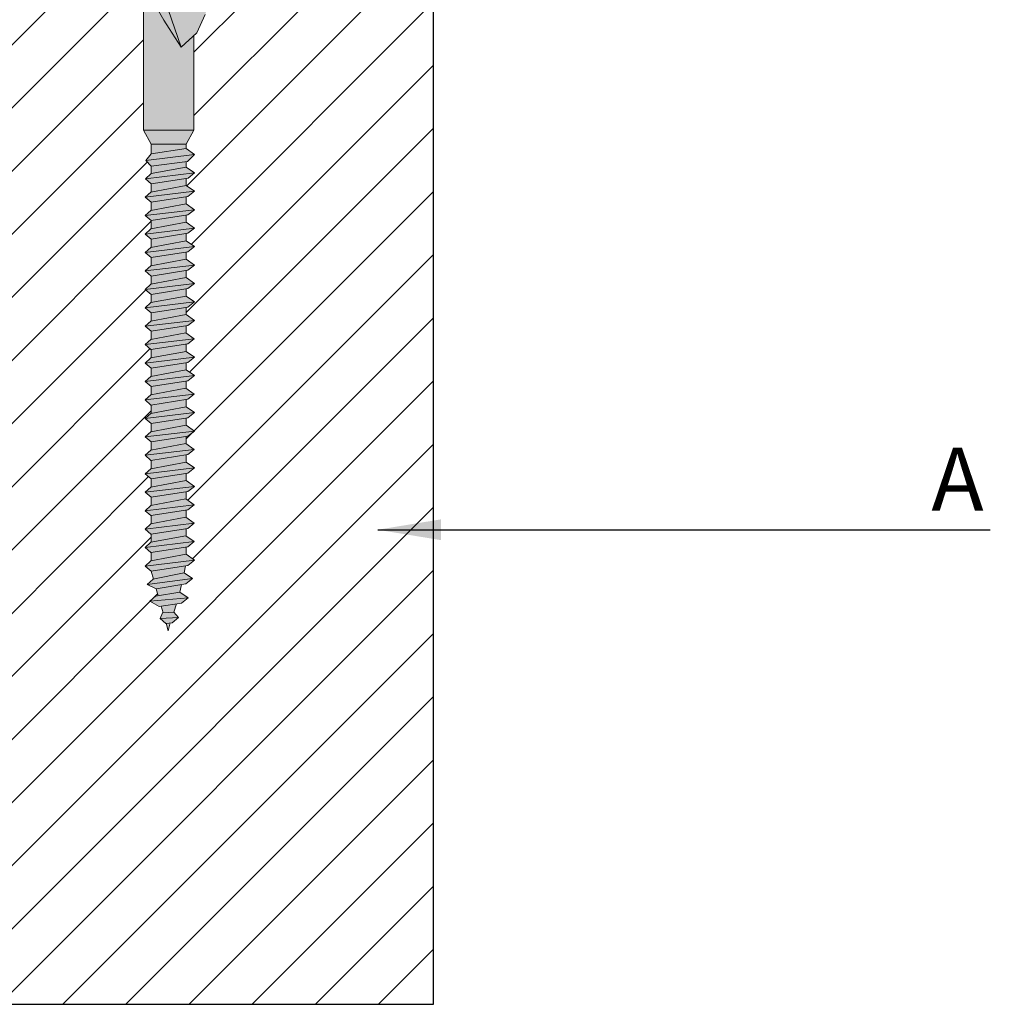
# Model space of a CAD drawing. Units: millimetres. Extents: x 10181 to 50181, y -3669 to 21737.
# Drawn here: x 15998 to 16151, y 9536 to 9692 of the extents above; entities that cross this region are included whole.
import ezdxf

# ---------------------------------------------------------------- set-up
doc = ezdxf.new("R2010")
doc.units = ezdxf.units.MM
doc.header["$LTSCALE"] = 0.1
doc.layers.add('Conn retino', color=8, linetype='Continuous')
doc.layers.add('Travetti', color=32, linetype='Continuous')
for name, color, linetype, lineweight in [('Connettori', 7, 'Continuous', 5), ('Testo', 7, 'Continuous', 5), ('Travetti ret', 43, 'Continuous', 5)]:
    doc.layers.add(name, color=color, linetype=linetype, lineweight=lineweight)
doc.styles.add('dimension', font='arial.ttf')
doc.dimstyles.new('1_100', dxfattribs={"dimscale": 10, "dimtxt": 1, "dimasz": 1, "dimexe": 1, "dimexo": 1, "dimgap": 0.3, "dimtad": 1, "dimdec": 0, "dimzin": 0, "dimdsep": 46, "dimtxsty": 'dimension', "dimblk1": 'ARCHTICK', "dimblk2": 'ARCHTICK', "dimsah": 1, "dimcen": 1, "dimdle": 1, "dimclrt": 7, "dimadec": 0, "dimazin": 0, "dimtfac": 1, "dimtdec": 0, "dimtmove": 0, "dimatfit": 3, "dimfxl": 1, "dimtvp": 1, "dimtolj": 1, "dimtzin": 0, "dimarcsym": 0})

# ---------------------------------------------------------------- blocks, each defined once
blk = doc.blocks.new('CTL BASE 12-70 fronte')
at = {"layer": 'Conn retino'}
h = blk.add_hatch(color=256, dxfattribs=at)
h.paths.add_polyline_path([(-13.97, -0.21, 0.088609), (-14.64, -0.68), (-16.18, -2.32), (-17.21, -4.15), (-18.07, -5.46), (-19.97, -8.44), (-21.97, -6.6), (-21.97, -21.59), (-13.97, -21.59)])
h.paths.add_polyline_path([(-17.88, -2.49), (-16.41, 1.75, -0.223636), (-13.31, 3.61, -0.053802), (-11.43, 4), (-24.97, 4), (-24.97, 0), (-24.97, -0.41), (-23.75, -3.25), (-22.44, -6.17), (-19.97, -8.44)])
h.paths.add_polyline_path([(16.47, 1.75, 0.223636), (13.37, 3.61, 0.053802), (11.49, 4), (-11.43, 4, 0.053802), (-13.31, 3.61, 0.223636), (-16.41, 1.75), (-17.88, -2.49), (-19.97, -8.44), (-18.07, -5.46), (-17.21, -4.15), (-16.18, -2.32), (-14.64, -0.68, -0.201165), (-12.97, 0), (13.03, 0, -0.201165), (14.71, -0.68), (16.24, -2.32), (17.28, -4.15), (18.14, -5.46), (20.03, -8.44), (17.95, -2.49)])
h.paths.add_polyline_path([(22.03, -6.6), (20.03, -8.44), (18.14, -5.46), (17.28, -4.15), (16.24, -2.32), (14.71, -0.68, 0.088609), (14.03, -0.21), (14.03, -21.59), (22.03, -21.59)])
h.paths.add_polyline_path([(25.03, -0.41), (25.03, 0), (25.03, 4), (11.49, 4, -0.053802), (13.37, 3.61, -0.223636), (16.47, 1.75), (17.95, -2.49), (20.03, -8.44), (22.5, -6.17), (23.81, -3.25)])
h.paths.add_polyline_path([(26.03, 8.95, 0.348296), (22.03, 8.95), (22.03, 4), (26.03, 4)])
h.paths.add_polyline_path([(24.03, 9.65), (18.27, 9.65, -0.081724), (22.03, 8.95, -0.169164)])
h.paths.add_polyline_path([(22.03, 8.95, 0.081724), (18.27, 9.65), (17.8, 9.65, 0.081724), (14.03, 8.95), (14.03, 4), (22.03, 4)])
h.paths.add_polyline_path([(17.8, 9.65), (12.03, 9.65, -0.169164), (14.03, 8.95, -0.081724)])
h.paths.add_polyline_path([(14.03, 8.95, 0.348296), (10.03, 8.95), (10.03, 4), (14.03, 4)])
h.paths.add_polyline_path([(6.03, 8), (-5.97, 8), (-9.97, 4), (10.03, 4)])
h.paths.add_polyline_path([(6.03, 9), (-5.97, 9), (-5.97, 8), (6.03, 8)])
h.paths.add_polyline_path([(6.03, 9.5), (-5.97, 9.5), (-5.97, 9), (6.03, 9)])
h.paths.add_polyline_path([(-9.97, 8.95, 0.348296), (-13.97, 8.95), (-13.97, 4), (-9.97, 4)])
h.paths.add_polyline_path([(-13.97, 8.95, 0.081724), (-17.73, 9.65), (-18.2, 9.65, 0.081724), (-21.97, 8.95), (-21.97, 4), (-13.97, 4)])
h.paths.add_polyline_path([(-21.97, 8.95, 0.348296), (-25.97, 8.95), (-25.97, 4), (-21.97, 4)])
h.paths.add_polyline_path([(-18.2, 9.65), (-23.97, 9.65, -0.169164), (-21.97, 8.95, -0.081724)])
h.paths.add_polyline_path([(-11.97, 9.65), (-17.73, 9.65, -0.081724), (-13.97, 8.95, -0.169164)])
h = blk.add_hatch(color=256, dxfattribs=at)
h.paths.add_polyline_path([(18.26, -99.61), (17.63, -99.67), (17.97, -100.86)])
h.paths.add_polyline_path([(19.62, -98.75), (16.7, -98.88), (17.61, -99.68), (18.59, -99.58)])
h.paths.add_polyline_path([(18.84, -97.88), (17.05, -98.03), (16.7, -98.88), (19.62, -98.75)])
h.paths.add_polyline_path([(19.29, -96.59), (16.85, -96.96), (17.15, -98.02), (18.84, -97.88)])
h.paths.add_polyline_path([(20.07, -96.48), (21.1, -95.65), (15.08, -96.18), (16.55, -97)])
h.paths.add_polyline_path([(19.78, -94.73), (15.97, -95.36), (15.08, -96.18), (21.1, -95.65)])
h.paths.add_polyline_path([(20.07, -93.53), (16.07, -94.23), (16.37, -95.29), (19.78, -94.73)])
h.paths.add_polyline_path([(20.78, -93.41), (21.81, -92.59), (14.65, -93.52), (16.07, -94.23)])
h.paths.add_polyline_path([(20.49, -91.66), (15.54, -92.7), (14.65, -93.52), (21.81, -92.59)])
h.paths.add_polyline_path([(20.49, -91.66), (20.69, -90.55), (15.26, -91.4), (15.63, -92.69)])
h.paths.add_polyline_path([(21.09, -90.49), (22.12, -89.67), (14.34, -90.6), (15.26, -91.4)])
h.paths.add_polyline_path([(22.12, -89.67), (20.8, -88.74), (15.23, -89.78), (14.34, -90.6)])
h.paths.add_polyline_path([(20.8, -87.58), (15.27, -88.44), (15.27, -89.78), (20.8, -88.74)])
h.paths.add_polyline_path([(21.05, -87.54), (22.07, -86.72), (14.3, -87.65), (15.21, -88.44)])
h.paths.add_polyline_path([(22.07, -86.72), (20.76, -85.79), (15.19, -86.83), (14.3, -87.65)])
h.paths.add_polyline_path([(20.76, -85.79), (20.8, -85.82), (20.8, -84.67), (15.27, -85.53), (15.27, -86.82)])
h.paths.add_polyline_path([(21.06, -84.63), (22.09, -83.8), (14.31, -84.74), (15.23, -85.53)])
h.paths.add_polyline_path([(22.09, -83.8), (20.77, -82.88), (15.2, -83.92), (14.31, -84.74)])
h.paths.add_polyline_path([(20.77, -82.88), (20.8, -82.89), (20.8, -81.75), (15.27, -82.61), (15.27, -83.9)])
h.paths.add_polyline_path([(21.07, -81.71), (22.1, -80.89), (14.32, -81.83), (15.24, -82.62)])
h.paths.add_polyline_path([(22.1, -80.89), (20.78, -79.96), (15.21, -81), (14.32, -81.83)])
h.paths.add_polyline_path([(20.78, -79.96), (20.8, -79.97), (20.8, -78.84), (15.27, -79.7), (15.27, -80.99)])
h.paths.add_polyline_path([(21.08, -78.8), (22.11, -77.98), (14.33, -78.91), (15.25, -79.71)])
h.paths.add_polyline_path([(22.11, -77.98), (20.79, -77.05), (15.22, -78.09), (14.33, -78.91)])
h.paths.add_polyline_path([(20.8, -77.05), (20.8, -75.93), (15.27, -76.79), (15.27, -78.08)])
h.paths.add_polyline_path([(21.09, -75.89), (22.12, -75.06), (14.34, -76), (15.26, -76.79)])
h.paths.add_polyline_path([(22.12, -75.06), (20.8, -74.14), (15.23, -75.18), (14.34, -76)])
h.paths.add_polyline_path([(20.8, -74.14), (20.8, -72.99), (15.27, -73.85), (15.27, -75.17)])
h.paths.add_polyline_path([(21.07, -72.95), (22.1, -72.13), (14.32, -73.06), (15.24, -73.86)])
h.paths.add_polyline_path([(22.1, -72.13), (20.78, -71.2), (15.21, -72.24), (14.32, -73.06)])
h.paths.add_polyline_path([(20.8, -70.08), (15.27, -70.94), (15.27, -72.23), (20.8, -71.2)])
h.paths.add_polyline_path([(21.08, -70.04), (22.11, -69.22), (14.33, -70.15), (15.25, -70.94)])
h.paths.add_polyline_path([(22.11, -69.22), (20.79, -68.29), (15.22, -69.33), (14.33, -70.15)])
h.paths.add_polyline_path([(20.8, -68.29), (20.8, -67.17), (15.27, -68.03), (15.27, -69.32)])
h.paths.add_polyline_path([(21.09, -67.12), (22.12, -66.3), (14.34, -67.24), (15.26, -68.03)])
h.paths.add_polyline_path([(22.12, -66.3), (20.8, -65.38), (15.23, -66.42), (14.34, -67.24)])
h.paths.add_polyline_path([(20.8, -65.38), (20.8, -64.23), (15.27, -65.09), (15.27, -66.41)])
h.paths.add_polyline_path([(21.07, -64.19), (22.1, -63.37), (14.32, -64.3), (15.24, -65.1)])
h.paths.add_polyline_path([(22.1, -63.37), (20.78, -62.44), (15.21, -63.48), (14.32, -64.3)])
h.paths.add_polyline_path([(20.78, -62.44), (20.8, -62.45), (20.8, -61.32), (15.27, -62.18), (15.27, -63.47)])
h.paths.add_polyline_path([(21.08, -61.28), (22.11, -60.45), (14.33, -61.39), (15.25, -62.18)])
h.paths.add_polyline_path([(22.11, -60.45), (20.79, -59.53), (15.22, -60.57), (14.33, -61.39)])
h.paths.add_polyline_path([(20.8, -59.53), (20.8, -58.41), (15.27, -59.27), (15.27, -60.56)])
h.paths.add_polyline_path([(21.09, -58.36), (22.12, -57.54), (14.34, -58.48), (15.26, -59.27)])
h.paths.add_polyline_path([(22.12, -57.54), (20.8, -56.61), (15.23, -57.65), (14.34, -58.48)])
h.paths.add_polyline_path([(20.8, -56.62), (20.8, -55.47), (15.27, -56.33), (15.27, -57.65)])
h.paths.add_polyline_path([(21.07, -55.43), (22.1, -54.6), (14.32, -55.54), (15.24, -56.33)])
h.paths.add_polyline_path([(22.1, -54.6), (20.78, -53.68), (15.21, -54.72), (14.32, -55.54)])
h.paths.add_polyline_path([(20.8, -53.68), (20.8, -52.56), (15.27, -53.42), (15.27, -54.71)])
h.paths.add_polyline_path([(21.08, -52.51), (22.11, -51.69), (14.33, -52.63), (15.25, -53.42)])
h.paths.add_polyline_path([(22.11, -51.69), (20.79, -50.77), (15.22, -51.81), (14.33, -52.63)])
h.paths.add_polyline_path([(20.8, -50.76), (20.8, -49.65), (15.27, -50.51), (15.27, -51.8)])
h.paths.add_polyline_path([(21.09, -49.6), (22.12, -48.78), (14.34, -49.72), (15.26, -50.51)])
h.paths.add_polyline_path([(22.12, -48.78), (20.8, -47.85), (15.23, -48.89), (14.34, -49.72)])
h.paths.add_polyline_path([(20.8, -47.85), (20.8, -46.72), (15.27, -47.58), (15.27, -48.89)])
h.paths.add_polyline_path([(21.08, -46.67), (22.11, -45.85), (14.33, -46.79), (15.25, -47.58)])
h.paths.add_polyline_path([(22.11, -45.85), (20.79, -44.92), (15.22, -45.96), (14.33, -46.79)])
h.paths.add_polyline_path([(20.8, -44.92), (20.8, -43.81), (15.27, -44.66), (15.27, -45.96)])
h.paths.add_polyline_path([(22.12, -42.94), (14.34, -43.87), (15.26, -44.67), (21.09, -43.76)])
h.paths.add_polyline_path([(22.12, -42.94), (20.8, -42.01), (15.23, -43.05), (14.34, -43.87)])
h.paths.add_polyline_path([(20.8, -42.01), (20.8, -40.88), (15.27, -41.74), (15.27, -43.04)])
h.paths.add_polyline_path([(21.09, -40.84), (22.12, -40.02), (14.34, -40.95), (15.26, -41.75)])
h.paths.add_polyline_path([(22.12, -40.02), (20.8, -39.09), (15.23, -40.13), (14.34, -40.95)])
h.paths.add_polyline_path([(20.8, -39.09), (20.8, -37.95), (15.27, -38.81), (15.27, -40.12)])
h.paths.add_polyline_path([(21.08, -37.91), (22.11, -37.09), (14.33, -38.02), (15.25, -38.82)])
h.paths.add_polyline_path([(22.11, -37.09), (20.79, -36.16), (15.22, -37.2), (14.33, -38.02)])
h.paths.add_polyline_path([(20.8, -36.16), (20.8, -35.04), (15.27, -35.9), (15.27, -37.19)])
h.paths.add_polyline_path([(21.09, -35), (22.12, -34.18), (14.34, -35.11), (15.26, -35.9)])
h.paths.add_polyline_path([(22.12, -34.18), (20.8, -33.25), (15.23, -34.29), (14.34, -35.11)])
h.paths.add_polyline_path([(20.8, -33.25), (20.8, -32.12), (15.27, -32.98), (15.27, -34.28)])
h.paths.add_polyline_path([(21.09, -32.08), (22.12, -31.25), (14.34, -32.19), (15.26, -32.98)])
h.paths.add_polyline_path([(22.12, -31.25), (20.8, -30.33), (15.23, -31.37), (14.34, -32.19)])
h.paths.add_polyline_path([(20.8, -30.33), (20.8, -29.21), (15.27, -30.07), (15.27, -31.36)])
h.paths.add_polyline_path([(21.1, -29.16), (22.13, -28.34), (14.35, -29.28), (15.27, -30.07)])
h.paths.add_polyline_path([(22.13, -28.34), (20.81, -27.42), (15.24, -28.46), (14.35, -29.28)])
h.paths.add_polyline_path([(20.8, -27.42), (20.8, -26.54), (15.27, -27.29), (15.27, -28.45)])
h.paths.add_polyline_path([(21.01, -26.51), (22.12, -25.41), (14.42, -26.38), (15.27, -27.29)])
h.paths.add_polyline_path([(22.12, -25.41), (20.8, -24.48), (15.28, -25.34), (14.42, -26.38)])
h.paths.add_polyline_path([(20.8, -24.48), (20.8, -23.77), (15.27, -23.77), (15.27, -25.34)])
h.paths.add_polyline_path([(22.03, -21.59), (14.03, -21.59), (15.27, -23.77), (20.8, -23.77)])
at = {"layer": 'Connettori'}
for p, q in [((14.03, -21.59), (14.03, -0.21)), ((17.28, -4.15), (16.24, -2.32)), ((17.95, -2.49), (20.03, -8.44)), ((18.14, -5.46), (17.28, -4.15)), ((23.81, -3.25), (22.5, -6.17)), ((20.03, -8.44), (18.14, -5.46)), ((22.5, -6.17), (20.03, -8.44)), ((22.03, -21.59), (22.03, -6.6)), ((14.03, -21.59), (15.27, -23.77)), ((22.03, -21.59), (14.03, -21.59)), ((22.03, -21.59), (20.8, -23.77)), ((15.27, -23.77), (15.27, -25.35)), ((20.8, -23.77), (15.27, -23.77)), ((20.8, -24.48), (15.28, -25.34)), ((20.8, -23.77), (20.8, -24.48)), ((20.8, -24.48), (22.12, -25.41)), ((14.42, -26.38), (15.28, -25.34)), ((14.42, -26.38), (22.12, -25.41)), ((15.27, -27.29), (14.42, -26.38)), ((22.12, -25.41), (21.01, -26.51)), ((15.25, -28.46), (20.81, -27.42)), ((21.01, -26.51), (15.27, -27.29)), ((15.27, -27.29), (15.27, -28.45)), ((20.8, -26.54), (20.8, -27.42)), ((20.81, -27.42), (22.13, -28.34)), ((14.35, -29.28), (22.13, -28.34)), ((14.35, -29.28), (15.27, -28.43)), ((15.27, -30.07), (14.35, -29.28)), ((21.1, -29.16), (15.27, -30.07)), ((20.8, -29.21), (20.8, -30.33)), ((22.13, -28.34), (21.1, -29.16)), ((15.23, -31.37), (20.8, -30.33)), ((15.27, -30.07), (15.27, -31.36)), ((20.8, -30.33), (22.12, -31.25)), ((14.34, -32.19), (22.12, -31.25)), ((14.34, -32.19), (15.23, -31.37)), ((15.26, -32.98), (14.34, -32.19)), ((21.09, -32.08), (15.26, -32.98)), ((20.8, -32.12), (20.8, -33.25)), ((22.12, -31.25), (21.09, -32.08)), ((14.34, -35.11), (22.12, -34.18)), ((14.34, -35.11), (15.23, -34.29)), ((15.23, -34.29), (20.8, -33.25)), ((15.27, -32.98), (15.27, -34.28)), ((20.8, -33.25), (22.12, -34.18)), ((22.12, -34.18), (21.09, -35)), ((15.26, -35.9), (14.34, -35.11)), ((21.09, -35), (15.26, -35.9)), ((20.8, -35.04), (20.8, -36.16)), ((14.33, -38.02), (22.11, -37.09)), ((14.33, -38.02), (15.22, -37.2)), ((15.22, -37.2), (20.79, -36.16)), ((15.27, -35.9), (15.27, -37.19)), ((20.79, -36.16), (22.11, -37.09)), ((22.11, -37.09), (21.08, -37.91)), ((15.25, -38.82), (14.33, -38.02)), ((21.08, -37.91), (15.25, -38.82)), ((15.27, -38.81), (15.27, -40.12)), ((20.8, -37.95), (20.8, -39.09)), ((14.34, -40.95), (22.12, -40.02)), ((14.34, -40.95), (15.23, -40.13)), ((15.23, -40.13), (20.8, -39.09)), ((20.8, -39.09), (22.12, -40.02)), ((22.12, -40.02), (21.09, -40.84)), ((15.26, -41.75), (14.34, -40.95)), ((15.23, -43.05), (20.8, -42.01)), ((21.09, -40.84), (15.26, -41.75)), ((15.27, -41.74), (15.27, -43.04)), ((20.8, -40.88), (20.8, -42.01)), ((20.8, -42.01), (22.12, -42.94)), ((14.34, -43.87), (22.12, -42.94)), ((14.34, -43.87), (15.23, -43.05)), ((22.12, -42.94), (21.09, -43.76)), ((15.26, -44.67), (14.34, -43.87)), ((15.22, -45.96), (20.79, -44.92)), ((21.09, -43.76), (15.26, -44.67)), ((15.27, -44.66), (15.27, -45.96)), ((20.79, -44.92), (22.11, -45.85)), ((20.8, -43.81), (20.8, -44.93)), ((14.33, -46.79), (22.11, -45.85)), ((14.33, -46.79), (15.22, -45.96)), ((21.08, -46.67), (15.25, -47.58)), ((20.8, -46.72), (20.8, -47.85)), ((22.11, -45.85), (21.08, -46.67)), ((15.25, -47.58), (14.33, -46.79)), ((15.23, -48.89), (20.8, -47.85)), ((15.27, -47.58), (15.27, -48.89)), ((20.8, -47.85), (22.12, -48.78)), ((14.34, -49.72), (22.12, -48.78)), ((14.34, -49.72), (15.23, -48.89)), ((15.26, -50.51), (14.34, -49.72)), ((21.09, -49.6), (15.26, -50.51)), ((20.8, -49.65), (20.8, -50.77)), ((22.12, -48.78), (21.09, -49.6)), ((15.22, -51.81), (20.79, -50.77)), ((15.27, -50.51), (15.27, -51.8)), ((20.79, -50.77), (22.11, -51.69)), ((14.33, -52.63), (22.11, -51.69)), ((14.33, -52.63), (15.22, -51.81)), ((15.25, -53.42), (14.33, -52.63)), ((21.08, -52.51), (15.25, -53.42)), ((20.8, -52.56), (20.8, -53.69)), ((22.11, -51.69), (21.08, -52.51)), ((15.21, -54.72), (20.78, -53.68)), ((15.27, -53.42), (15.27, -54.71)), ((20.78, -53.68), (22.1, -54.6)), ((14.32, -55.54), (22.1, -54.6)), ((14.32, -55.54), (15.21, -54.72)), ((15.24, -56.33), (14.32, -55.54)), ((21.07, -55.43), (15.24, -56.33)), ((20.8, -55.47), (20.8, -56.62)), ((22.1, -54.6), (21.07, -55.43)), ((14.34, -58.48), (22.12, -57.54)), ((14.34, -58.48), (15.23, -57.65)), ((15.23, -57.65), (20.8, -56.61)), ((15.27, -56.33), (15.27, -57.65)), ((20.8, -56.61), (22.12, -57.54)), ((22.12, -57.54), (21.09, -58.36)), ((15.26, -59.27), (14.34, -58.48)), ((21.09, -58.36), (15.26, -59.27)), ((20.8, -58.41), (20.8, -59.53)), ((14.33, -61.39), (22.11, -60.45)), ((14.33, -61.39), (15.22, -60.57)), ((15.22, -60.57), (20.79, -59.53)), ((15.27, -59.27), (15.27, -60.56)), ((20.79, -59.53), (22.11, -60.45)), ((22.11, -60.45), (21.08, -61.28)), ((15.25, -62.18), (14.33, -61.39)), ((21.08, -61.28), (15.25, -62.18)), ((15.27, -62.18), (15.27, -63.47)), ((20.8, -61.32), (20.8, -62.45)), ((14.32, -64.3), (22.1, -63.37)), ((14.32, -64.3), (15.21, -63.48)), ((15.21, -63.48), (20.78, -62.44)), ((20.78, -62.44), (22.1, -63.37)), ((22.1, -63.37), (21.07, -64.19)), ((15.24, -65.1), (14.32, -64.3)), ((15.23, -66.42), (20.8, -65.38)), ((21.07, -64.19), (15.24, -65.1)), ((15.27, -65.09), (15.27, -66.41)), ((20.8, -64.23), (20.8, -65.38)), ((20.8, -65.38), (22.12, -66.3)), ((14.34, -67.24), (22.12, -66.3)), ((14.34, -67.24), (15.26, -66.39)), ((22.12, -66.3), (21.09, -67.12)), ((15.26, -68.03), (14.34, -67.24)), ((15.22, -69.33), (20.79, -68.29)), ((21.09, -67.12), (15.26, -68.03)), ((15.27, -68.03), (15.27, -69.32)), ((20.79, -68.29), (22.11, -69.22)), ((20.8, -67.17), (20.8, -68.29)), ((14.33, -70.15), (22.11, -69.22)), ((14.33, -70.15), (15.22, -69.33)), ((15.25, -70.94), (14.33, -70.15)), ((21.08, -70.04), (15.25, -70.94)), ((20.8, -70.08), (20.8, -71.21)), ((22.11, -69.22), (21.08, -70.04)), ((15.21, -72.24), (20.78, -71.2)), ((15.27, -70.94), (15.27, -72.23)), ((20.78, -71.2), (22.1, -72.13)), ((14.32, -73.06), (22.1, -72.13)), ((14.32, -73.06), (15.21, -72.24)), ((15.24, -73.86), (14.32, -73.06)), ((21.07, -72.95), (15.24, -73.86)), ((20.8, -72.99), (20.8, -74.14)), ((22.1, -72.13), (21.07, -72.95)), ((15.23, -75.18), (20.8, -74.14)), ((15.27, -73.85), (15.27, -75.17)), ((20.8, -74.14), (22.12, -75.06)), ((14.34, -76), (22.12, -75.06)), ((14.34, -76), (15.23, -75.18)), ((15.26, -76.79), (14.34, -76)), ((21.09, -75.89), (15.26, -76.79)), ((20.8, -75.93), (20.8, -77.05)), ((22.12, -75.06), (21.09, -75.89)), ((15.22, -78.09), (20.79, -77.05)), ((15.27, -76.79), (15.27, -78.08)), ((20.79, -77.05), (22.11, -77.98)), ((14.33, -78.91), (22.11, -77.98)), ((14.33, -78.91), (15.22, -78.09)), ((15.25, -79.71), (14.33, -78.91)), ((21.08, -78.8), (15.25, -79.71)), ((20.8, -78.84), (20.8, -79.97)), ((22.11, -77.98), (21.08, -78.8)), ((14.32, -81.83), (22.1, -80.89)), ((14.32, -81.83), (15.21, -81)), ((15.21, -81), (20.78, -79.96)), ((15.27, -79.7), (15.27, -80.99)), ((20.78, -79.96), (22.1, -80.89)), ((22.1, -80.89), (21.07, -81.71)), ((15.24, -82.62), (14.32, -81.83)), ((21.07, -81.71), (15.24, -82.62)), ((15.27, -82.61), (15.27, -83.9)), ((20.8, -81.75), (20.8, -82.89)), ((14.31, -84.74), (22.09, -83.8)), ((14.31, -84.74), (15.2, -83.92)), ((15.2, -83.92), (20.77, -82.88)), ((20.77, -82.88), (22.09, -83.8)), ((22.09, -83.8), (21.06, -84.63)), ((15.23, -85.53), (14.31, -84.74)), ((21.06, -84.63), (15.23, -85.53)), ((15.27, -85.53), (15.27, -86.82)), ((20.8, -84.67), (20.8, -85.82)), ((14.3, -87.65), (22.07, -86.72)), ((14.3, -87.65), (15.19, -86.83)), ((15.19, -86.83), (20.76, -85.79)), ((20.76, -85.79), (22.07, -86.72)), ((22.07, -86.72), (21.05, -87.54)), ((15.21, -88.44), (14.3, -87.65)), ((21.05, -87.54), (15.21, -88.44)), ((15.23, -89.78), (20.8, -88.74)), ((15.27, -88.44), (15.27, -89.78)), ((20.8, -87.58), (20.8, -88.74)), ((20.8, -88.74), (22.12, -89.67)), ((14.34, -90.6), (22.12, -89.67)), ((14.34, -90.6), (15.23, -89.78)), ((22.12, -89.67), (21.09, -90.49)), ((15.26, -91.4), (14.34, -90.6)), ((21.09, -90.49), (15.26, -91.4)), ((15.26, -91.4), (15.63, -92.69)), ((15.54, -92.7), (20.49, -91.66)), ((20.49, -91.66), (20.69, -90.55)), ((20.49, -91.66), (21.81, -92.59)), ((14.65, -93.52), (21.81, -92.59)), ((14.65, -93.52), (15.57, -92.68)), ((16.07, -94.23), (14.65, -93.52)), ((20.78, -93.41), (16.07, -94.23)), ((19.78, -94.73), (20.07, -93.53)), ((21.81, -92.59), (20.78, -93.41)), ((15.97, -95.36), (19.78, -94.73)), ((16.07, -94.23), (16.37, -95.29)), ((19.78, -94.73), (21.1, -95.65)), ((15.08, -96.18), (15.99, -95.33)), ((15.08, -96.18), (21.1, -95.65)), ((16.55, -97), (15.08, -96.18)), ((20.07, -96.48), (16.55, -97)), ((18.84, -97.88), (19.3, -96.57)), ((21.1, -95.65), (20.07, -96.48)), ((16.7, -98.88), (17.05, -98.03)), ((16.85, -96.96), (17.15, -98.02)), ((17.05, -98.03), (18.84, -97.88)), ((18.84, -97.88), (19.62, -98.75)), ((16.7, -98.88), (19.62, -98.75)), ((17.61, -99.68), (16.7, -98.88)), ((18.59, -99.58), (17.61, -99.68)), ((17.63, -99.67), (17.97, -100.86)), ((17.97, -100.86), (18.26, -99.61)), ((19.62, -98.75), (18.59, -99.58))]:
    blk.add_line(p, q, dxfattribs=at)
blk = doc.blocks.new('_ARCHTICK')
at = {"color": 0, "linetype": 'ByBlock', "const_width": 0.15}
blk.add_lwpolyline([(-0.5, -0.5), (0.5, 0.5)], dxfattribs=at)

msp = doc.modelspace()

# ---------------------------------------------------------------- hatches: boundary and pattern name
at = {"layer": 'Travetti ret'}
h = msp.add_hatch(dxfattribs=at)
h.set_pattern_fill('JIS_WOOD', color=256, scale=10, style=0)
h.set_pattern_definition([(45, (-1880.826, -5969.1394), (-5, 5), [])])
h.paths.add_polyline_path([(16063.14, 9696.1), (16042.11, 9696.1), (16028.35, 9696.1), (16026.95, 9692.84), (16025.64, 9689.93), (16025.17, 9689.5), (16025.17, 9674.51), (16023.94, 9672.33), (16023.94, 9671.62), (16025.26, 9670.69), (16023.94, 9669.37), (16023.94, 9668.7), (16025.27, 9667.76), (16023.94, 9666.69), (16023.94, 9665.78), (16025.26, 9664.84), (16023.94, 9663.79), (16023.94, 9662.85), (16025.26, 9661.92), (16023.94, 9660.87), (16023.94, 9659.93), (16025.25, 9659.01), (16023.94, 9657.96), (16023.94, 9657.01), (16025.26, 9656.08), (16023.94, 9655.02), (16023.94, 9654.09), (16025.26, 9653.16), (16023.94, 9652.1), (16023.94, 9651.17), (16025.25, 9650.25), (16023.94, 9649.2), (16023.94, 9648.25), (16025.26, 9647.32), (16023.94, 9646.26), (16023.94, 9645.33), (16025.25, 9644.41), (16023.94, 9643.36), (16023.94, 9642.41), (16025.24, 9641.49), (16023.94, 9640.45), (16023.94, 9639.49), (16025.26, 9638.56), (16023.94, 9637.5), (16023.94, 9636.57), (16025.25, 9635.64), (16023.94, 9634.6), (16023.94, 9633.65), (16025.24, 9632.73), (16023.94, 9631.69), (16023.94, 9630.73), (16025.26, 9629.8), (16023.94, 9628.74), (16023.94, 9627.81), (16025.25, 9626.88), (16023.94, 9625.83), (16023.94, 9624.89), (16025.24, 9623.97), (16023.94, 9622.93), (16023.94, 9621.97), (16025.26, 9621.03), (16023.94, 9619.98), (16023.94, 9619.04), (16025.25, 9618.12), (16023.94, 9617.07), (16023.94, 9616.12), (16025.24, 9615.21), (16023.94, 9614.17), (16023.94, 9613.2), (16025.23, 9612.3), (16023.94, 9611.26), (16023.94, 9610.28), (16025.22, 9609.38), (16023.94, 9608.36), (16023.94, 9607.36), (16025.26, 9606.43), (16023.78, 9605.25), (16023.64, 9604.44), (16024.95, 9603.51), (16023.08, 9602.01), (16022.93, 9601.37), (16024.24, 9600.44), (16023.21, 9599.62), (16022.44, 9599.51), (16021.98, 9598.22), (16022.76, 9597.34), (16021.33, 9596.2), (16021.11, 9595.23), (16020.77, 9596.41), (16019.84, 9597.22), (16020.25, 9598.23), (16020.06, 9598.89), (16018.22, 9599.92), (16019.44, 9601.05), (16019.21, 9601.87), (16017.79, 9602.57), (16018.75, 9603.46), (16018.4, 9604.7), (16017.49, 9605.49), (16018.41, 9606.35), (16018.41, 9607.61), (16017.44, 9608.45), (16018.41, 9609.34), (16018.41, 9610.53), (16017.45, 9611.36), (16018.41, 9612.24), (16018.41, 9613.45), (16017.46, 9614.27), (16018.41, 9615.15), (16018.41, 9616.37), (16017.47, 9617.18), (16018.41, 9618.05), (16018.41, 9619.3), (16017.49, 9620.1), (16018.41, 9620.95), (16018.41, 9622.21), (16017.46, 9623.03), (16018.41, 9623.91), (16018.41, 9625.13), (16017.47, 9625.95), (16018.41, 9626.81), (16018.41, 9628.06), (16017.49, 9628.86), (16018.41, 9629.71), (16018.41, 9630.97), (16017.46, 9631.8), (16018.41, 9632.67), (16018.41, 9633.9), (16017.47, 9634.71), (16018.41, 9635.57), (16018.41, 9636.82), (16017.49, 9637.62), (16018.41, 9638.48), (16018.41, 9639.74), (16017.46, 9640.56), (16018.41, 9641.43), (16018.41, 9642.66), (16017.47, 9643.47), (16018.41, 9644.34), (16018.41, 9645.58), (16017.49, 9646.38), (16018.41, 9647.24), (16018.41, 9648.5), (16017.47, 9649.31), (16018.41, 9650.18), (16018.41, 9651.42), (16017.49, 9652.22), (16018.41, 9653.08), (16018.41, 9654.34), (16017.49, 9655.14), (16018.41, 9656), (16018.41, 9657.26), (16017.47, 9658.07), (16018.41, 9658.94), (16018.41, 9660.18), (16017.49, 9660.99), (16018.41, 9661.84), (16018.41, 9663.11), (16017.49, 9663.91), (16018.41, 9664.76), (16018.41, 9666.03), (16017.5, 9666.82), (16018.41, 9667.67), (16018.41, 9668.81), (16017.56, 9669.72), (16018.41, 9670.75), (16018.41, 9672.33), (16017.17, 9674.51), (16017.17, 9695.89, 0.103599), (16016.24, 9696.1), (15990.11, 9696.1, 0.103599), (15989.17, 9695.89), (15989.17, 9674.51), (15987.94, 9672.33), (15987.94, 9671.62), (15989.26, 9670.69), (15987.94, 9669.37), (15987.94, 9668.7), (15989.27, 9667.76), (15987.94, 9666.69), (15987.94, 9665.78), (15989.26, 9664.84), (15987.94, 9663.79), (15987.94, 9662.85), (15989.26, 9661.92), (15987.94, 9660.87), (15987.94, 9659.93), (15989.25, 9659.01), (15987.94, 9657.96), (15987.94, 9657.01), (15989.26, 9656.08), (15987.94, 9655.02), (15987.94, 9654.09), (15989.26, 9653.16), (15987.94, 9652.1), (15987.94, 9651.17), (15989.25, 9650.25), (15987.94, 9649.2), (15987.94, 9648.25), (15989.26, 9647.32), (15987.94, 9646.26), (15987.94, 9645.33), (15989.25, 9644.41), (15987.94, 9643.36), (15987.94, 9642.41), (15989.24, 9641.49), (15987.94, 9640.45), (15987.94, 9639.49), (15989.26, 9638.56), (15987.94, 9637.5), (15987.94, 9636.57), (15989.25, 9635.64), (15987.94, 9634.6), (15987.94, 9633.65), (15989.24, 9632.73), (15987.94, 9631.69), (15987.94, 9630.73), (15989.26, 9629.8), (15987.94, 9628.74), (15987.94, 9627.81), (15989.25, 9626.88), (15987.94, 9625.83), (15987.94, 9624.89), (15989.24, 9623.97), (15987.94, 9622.93), (15987.94, 9621.97), (15989.26, 9621.03), (15987.94, 9619.98), (15987.94, 9619.04), (15989.25, 9618.12), (15987.94, 9617.07), (15987.94, 9616.12), (15989.24, 9615.21), (15987.94, 9614.17), (15987.94, 9613.2), (15989.23, 9612.3), (15987.94, 9611.26), (15987.94, 9610.28), (15989.22, 9609.38), (15987.94, 9608.36), (15987.94, 9607.36), (15989.26, 9606.43), (15987.78, 9605.25), (15987.64, 9604.44), (15988.95, 9603.51), (15987.08, 9602.01), (15986.93, 9601.37), (15988.24, 9600.44), (15987.21, 9599.62), (15986.44, 9599.51), (15985.98, 9598.22), (15986.76, 9597.34), (15985.33, 9596.2), (15985.11, 9595.23), (15984.77, 9596.41), (15983.84, 9597.22), (15984.25, 9598.23), (15984.06, 9598.89), (15982.22, 9599.92), (15983.44, 9601.05), (15983.21, 9601.87), (15981.79, 9602.57), (15982.75, 9603.46), (15982.4, 9604.7), (15981.49, 9605.49), (15982.41, 9606.35), (15982.41, 9607.61), (15981.44, 9608.45), (15982.41, 9609.34), (15982.41, 9610.53), (15981.45, 9611.36), (15982.41, 9612.24), (15982.41, 9613.45), (15981.46, 9614.27), (15982.41, 9615.15), (15982.41, 9616.37), (15981.47, 9617.18), (15982.41, 9618.05), (15982.41, 9619.3), (15981.49, 9620.1), (15982.41, 9620.95), (15982.41, 9622.21), (15981.46, 9623.03), (15982.41, 9623.91), (15982.41, 9625.13), (15981.47, 9625.95), (15982.41, 9626.81), (15982.41, 9628.06), (15981.49, 9628.86), (15982.41, 9629.71), (15982.41, 9630.97), (15981.46, 9631.8), (15982.41, 9632.67), (15982.41, 9633.9), (15981.47, 9634.71), (15982.41, 9635.57), (15982.41, 9636.82), (15981.49, 9637.62), (15982.41, 9638.48), (15982.41, 9639.74), (15981.46, 9640.56), (15982.41, 9641.43), (15982.41, 9642.66), (15981.47, 9643.47), (15982.41, 9644.34), (15982.41, 9645.58), (15981.49, 9646.38), (15982.41, 9647.24), (15982.41, 9648.5), (15981.47, 9649.31), (15982.41, 9650.18), (15982.41, 9651.42), (15981.49, 9652.22), (15982.41, 9653.08), (15982.41, 9654.34), (15981.49, 9655.14), (15982.41, 9656), (15982.41, 9657.26), (15981.47, 9658.07), (15982.41, 9658.94), (15982.41, 9660.18), (15981.49, 9660.99), (15982.41, 9661.84), (15982.41, 9663.11), (15981.49, 9663.91), (15982.41, 9664.76), (15982.41, 9666.03), (15981.5, 9666.82), (15982.41, 9667.67), (15982.41, 9668.81), (15981.56, 9669.72), (15982.41, 9670.75), (15982.41, 9672.33), (15981.17, 9674.51), (15981.17, 9689.5), (15980.7, 9689.93), (15979.39, 9692.84), (15978, 9696.1), (15943.14, 9696.1), (15943.14, 9661.1), (15943.14, 9536.1), (16063.14, 9536.1)])

# ---------------------------------------------------------------- linework, layer by layer
at = {"layer": 'Travetti'}
msp.add_lwpolyline([(15943.14, 9536.1), (16063.14, 9536.1), (16063.14, 9696.1), (15943.14, 9696.1)], close=True, dxfattribs=at)

# ---------------------------------------------------------------- block references
at = {"layer": 'Testo'}
msp.add_blockref('CTL BASE 12-70 fronte', (16003.14, 9696.1), dxfattribs=at)

# ---------------------------------------------------------------- texts
at = {"layer": 'Testo', "color": 7, "insert": (16141.95, 9614.25), "char_height": 10, "attachment_point": 7, "style": 'dimension'}
msp.add_mtext('\\A1;A', dxfattribs=at)

# ---------------------------------------------------------------- leaders
at = {"layer": 'Testo', "annotation_type": 0, "has_hookline": 1, "hookline_direction": 0, "text_width": 9.34}
msp.add_leader([(16054.28, 9611.25), (16138.95, 9611.25)], dimstyle='1_100', override={"dimgap": 0.3, "dimtad": 1}, dxfattribs=at)

doc.saveas('drawing.dxf')
